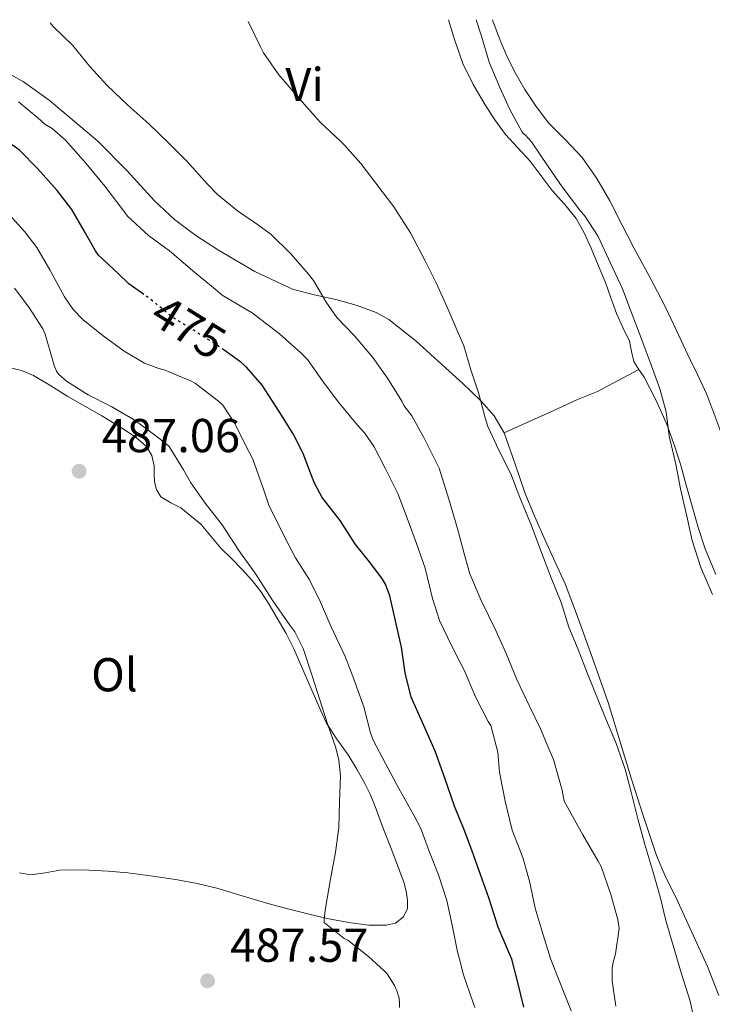
# Model space of a CAD drawing. Units: metres. Extents: x 549624 to 553064, y 4705477 to 4707815.
# Drawn here: x 550093 to 550239, y 4707587 to 4707794 of the extents above; entities that cross this region are included whole.
import ezdxf
from ezdxf.enums import TextEntityAlignment as Align

# ---------------------------------------------------------------- set-up
doc = ezdxf.new("R2010")
doc.units = ezdxf.units.M
doc.header["$MEASUREMENT"] = 0
doc.linetypes.add('DGN Style 5', pattern=[1.217945, 0.521977, -0.695969])
for name, color, linetype, lineweight in [('Cota de curva de nivel directora', 7, 'Continuous', 0), ('Cota de punto acotado terreno', 7, 'Continuous', 0), ('Curva de nivel directora', 30, 'Continuous', 30), ('Curva de nivel directora no vista', 30, 'DGN Style 5', 30), ('Curva de nivel intermedia', 30, 'Continuous', 0), ('Etiqueta de uso rústico', 92, 'Continuous', 0), ('Línea de cambio de uso (parcela vista)', 92, 'Continuous', 0), ('Punto acotado terreno (símbolo)', 7, 'Continuous', 0)]:
    doc.layers.add(name, color=color, linetype=linetype, lineweight=lineweight)
doc.styles.add('Style-Arial', font='arial.ttf')

# ---------------------------------------------------------------- blocks, each defined once
blk = doc.blocks.new('5PATER')
at = {"layer": 'Punto acotado terreno (símbolo)', "linetype": 'Continuous', "lineweight": 0}
h = blk.add_hatch(color=51, dxfattribs=at)
edge = h.paths.add_edge_path()
edge.add_ellipse((0, 0), major_axis=(-0.11, -0.111), ratio=0.999422, start_angle=0, end_angle=360)

msp = doc.modelspace()

# ---------------------------------------------------------------- linework, layer by layer
at = {"layer": 'Curva de nivel directora', "color": 30, "linetype": 'Continuous', "lineweight": 30, "elevation": 475, "flags": 128}
for points in [[(550119.63, 4707736.58), (550116.49, 4707738.83), (550114.21, 4707740.99), (550110.08, 4707744.86), (550109.44, 4707745.74), (550107.1, 4707749.96), (550104.46, 4707754.44), (550101.39, 4707758.46), (550097.21, 4707763.08), (550093.49, 4707766.89), (550092.57, 4707767.6), (550087.34, 4707770.84), (550082.22, 4707774.22), (550076.96, 4707778.01), (550075.81, 4707778.6), (550070.77, 4707781.05), (550066.06, 4707783.18), (550061.01, 4707785.28), (550057.13, 4707787.66), (550056.51, 4707788.41), (550055.97, 4707789.26), (550053.41, 4707793.41)], [(550199.77, 4707586.49), (550198.49, 4707591.66), (550197.21, 4707596.55), (550196.73, 4707597.71), (550194.32, 4707603.34), (550192.38, 4707609.48), (550190.64, 4707614.41), (550188.84, 4707619.31), (550187.08, 4707623.99), (550186.18, 4707626.18), (550185.1, 4707628.78), (550183.08, 4707634.68), (550181.07, 4707640.35), (550178.36, 4707646.43), (550176, 4707651.77), (550174.75, 4707656.86), (550173.95, 4707662.3), (550172.7, 4707667.82), (550171.53, 4707673.1), (550170.57, 4707675.53), (550169.98, 4707676.6), (550167.5, 4707679.91), (550164.27, 4707683.91), (550161.02, 4707688.92), (550157.21, 4707693.82), (550155.66, 4707696.65), (550155.18, 4707697.88), (550153.26, 4707703.08), (550151.1, 4707707.24), (550148.21, 4707711.9), (550144.62, 4707717.45), (550141.31, 4707721.23), (550140.09, 4707722.27), (550136.58, 4707724.83)]]:
    msp.add_lwpolyline(points, dxfattribs=at)
at = {"layer": 'Curva de nivel directora no vista', "color": 30, "linetype": 'DGN Style 5', "lineweight": 30, "elevation": 475, "flags": 128}
msp.add_lwpolyline([(550136.58, 4707724.83), (550135.49, 4707725.63), (550129.95, 4707729.13), (550125.55, 4707731.85), (550125.12, 4707732.23), (550120.72, 4707735.8), (550119.63, 4707736.58)], dxfattribs=at)
at = {"layer": 'Curva de nivel intermedia', "color": 30, "linetype": 'Continuous', "lineweight": 0, "flags": 128}
for points, elevation in [([(550167.93, 4707723.27), (550164.08, 4707727.83), (550160.33, 4707731.72), (550158.05, 4707734.92), (550155.39, 4707739.51), (550154.33, 4707740.83), (550150.64, 4707745.13), (550146.48, 4707749.16), (550143.61, 4707751.29), (550139.42, 4707754.19), (550135.18, 4707757.58), (550133.1, 4707759.79), (550128.72, 4707764.62), (550124.89, 4707768.43), (550120.7, 4707772.49), (550116.3, 4707776.46), (550111.95, 4707780.59), (550108.29, 4707784.6), (550104.62, 4707789.04), (550100.54, 4707793), (550099.87, 4707793.75)], 465), ([(550161.18, 4707768.79), (550156.8, 4707772.84), (550152.46, 4707777.77), (550148.13, 4707782.81), (550144.88, 4707787.47), (550144.25, 4707788.7), (550141.62, 4707794.06)], 460), ([(550239.49, 4707673.35), (550237.09, 4707679.03), (550235.23, 4707684.76), (550234.14, 4707689.88), (550232.8, 4707695.64), (550231.79, 4707700.79), (550230.41, 4707706.71), (550229.73, 4707711.82), (550228.43, 4707716.71), (550226.69, 4707721.5), (550224.62, 4707727), (550222.35, 4707732.92), (550220.54, 4707737.72), (550218.03, 4707743.13), (550215.44, 4707748.79), (550212.51, 4707753.16), (550211.73, 4707754.01), (550207.82, 4707759.23), (550204.91, 4707763.48), (550201.36, 4707768.68), (550200.08, 4707770.09), (550199.61, 4707770.43), (550199.34, 4707770.89), (550196.81, 4707775.55), (550194.72, 4707780.12), (550192.45, 4707785.45), (550190.85, 4707790.95), (550189.67, 4707794.41)], 455), ([(550152.77, 4707724.25), (550148.25, 4707728.25), (550142.51, 4707732.67), (550141.15, 4707733.45), (550136.17, 4707736.43), (550135.13, 4707737.31), (550129.92, 4707741.61), (550125.05, 4707745.75), (550120.65, 4707748.96), (550116.21, 4707753.04), (550114.99, 4707754.7), (550111.42, 4707759.36), (550107.45, 4707764.24), (550103.17, 4707769.04), (550100.33, 4707771.48), (550098.81, 4707772.46), (550097.28, 4707773.77), (550093.25, 4707777.12)], 470), ([(550235.87, 4707582.81), (550234.81, 4707587.74), (550232.96, 4707593.45), (550231.23, 4707599.48), (550229.66, 4707604.7), (550228.46, 4707609.69), (550226.96, 4707615.13), (550225.26, 4707620.73), (550223.76, 4707626.11), (550222.4, 4707631.72), (550221.13, 4707636.57), (550219.16, 4707642.19), (550216.94, 4707647.34), (550213.07, 4707656.84), (550211.23, 4707661.8), (550209.23, 4707666.52), (550207.6, 4707671.69), (550205.39, 4707677.24), (550203.05, 4707683.37), (550201.31, 4707688.07), (550198.88, 4707693.77), (550197.01, 4707698.76), (550194.49, 4707703.8), (550192.19, 4707708.73), (550191.63, 4707710.57), (550190.25, 4707715.63), (550188.57, 4707720.68), (550187.1, 4707725.77), (550186.18, 4707727.87), (550185.9, 4707728.51), (550183.61, 4707733.85), (550181.29, 4707739), (550179.01, 4707743.47), (550175.85, 4707749.55), (550172.38, 4707755.03), (550168.54, 4707760.03), (550165.39, 4707764.14), (550162.01, 4707767.95), (550161.18, 4707768.79)], 460), ([(550189.39, 4707586.38), (550189.04, 4707587.37), (550187.04, 4707593.29), (550186.18, 4707596.58), (550185.77, 4707598.14), (550184.62, 4707603.71), (550183.55, 4707608.89), (550181.76, 4707614.35), (550179.87, 4707619.11), (550178.04, 4707624.12), (550176.54, 4707626.91), (550173.4, 4707632.54), (550170.59, 4707637.8), (550168, 4707642.68), (550167.42, 4707644.22), (550166.03, 4707649.69), (550163.92, 4707655.55), (550162.08, 4707660.31), (550159.05, 4707666.68), (550156.92, 4707671.77), (550154.54, 4707676.47), (550151.61, 4707681.08), (550149.21, 4707685.64), (550146.01, 4707692.15), (550144.92, 4707695.37), (550142.6, 4707701.88), (550141.07, 4707704.81), (550138.81, 4707709.39), (550136.28, 4707713.24), (550135.42, 4707714.09), (550130.54, 4707717.8), (550129.47, 4707718.36), (550123.92, 4707720.68), (550122.8, 4707720.95), (550119.82, 4707722.11), (550115.53, 4707724.62), (550111.1, 4707727.84), (550106.78, 4707731.29), (550104.78, 4707733.39), (550102.91, 4707736.03), (550099.82, 4707741.77), (550097.1, 4707746.48), (550094.56, 4707749.77), (550090.57, 4707754.2)], 480), ([(550124.96, 4707704.51), (550124.41, 4707705.05), (550122.17, 4707706.76), (550117.6, 4707710.15), (550112.89, 4707712.91), (550107.88, 4707715.42), (550103.34, 4707718.33), (550101.74, 4707719.69), (550101.24, 4707720.4), (550100.72, 4707721.63), (550100.46, 4707722.6), (550098.86, 4707728.19), (550098.38, 4707729.29), (550095.4, 4707733.9), (550092.4, 4707737.9)], 485), ([(550209.72, 4707585.69), (550205.47, 4707596.47), (550203.79, 4707601.67), (550202.12, 4707607.32), (550200.94, 4707613.02), (550199.52, 4707617.95), (550197.28, 4707623.71), (550195.79, 4707629.85), (550194.59, 4707635.93), (550194.3, 4707640.15), (550192.81, 4707645.79), (550192.25, 4707646.62), (550189.53, 4707651.82), (550187.23, 4707657.32), (550186.18, 4707659.34), (550184.56, 4707662.46), (550182, 4707667.91), (550180.51, 4707672.51), (550178.92, 4707678.91), (550177.13, 4707684.14), (550175.37, 4707688.86), (550173.2, 4707694.63), (550170.54, 4707699.99), (550168.21, 4707704.47), (550166.13, 4707707.45), (550164.67, 4707709.03), (550160.59, 4707713.93), (550157.34, 4707718.38), (550154.16, 4707722.86), (550152.77, 4707724.25)], 470), ([(550219.12, 4707586.65), (550218.35, 4707591.98), (550218.38, 4707594.76), (550218.56, 4707595.95), (550219.1, 4707597.71), (550219.85, 4707603.02), (550219.56, 4707604.94), (550218.12, 4707610.19), (550216.03, 4707616.06), (550215.45, 4707617.19), (550212.22, 4707622.73), (550208.24, 4707629.85), (550207.82, 4707632.17), (550206.01, 4707638.62), (550205.2, 4707640.35), (550203.26, 4707645.07), (550200.97, 4707649.83), (550198.25, 4707655.45), (550196.04, 4707660.97), (550193.85, 4707665.77), (550190.75, 4707672.14), (550188.35, 4707677.74), (550187.21, 4707681.75), (550186.18, 4707685.64), (550185.69, 4707687.47), (550183.95, 4707693.48), (550181.87, 4707699.99), (550181.29, 4707701.21), (550178.65, 4707706.47), (550176.17, 4707710.97), (550174.43, 4707713.19), (550174, 4707714.06), (550171.04, 4707718.95), (550167.93, 4707723.27)], 465), ([(550173.55, 4707586.41), (550173.56, 4707587.18), (550173.44, 4707588.33), (550172.99, 4707589.9), (550172.46, 4707591.03), (550170.91, 4707593.47), (550170.41, 4707594.06), (550167.04, 4707597.16), (550162.67, 4707600.54), (550161.9, 4707600.91), (550157.66, 4707604.3), (550157.66, 4707605.11), (550157.96, 4707607.32), (550159, 4707613.45), (550160.06, 4707619.13), (550160.76, 4707624.25), (550160.89, 4707629.69), (550161.1, 4707635.19), (550160.76, 4707638.49), (550160.11, 4707641.07), (550158.36, 4707646.14), (550156.72, 4707651.19), (550155.13, 4707656.23), (550153.26, 4707661.99), (550151.48, 4707665.48), (550150.44, 4707666.94), (550146.73, 4707672.23), (550143.28, 4707677.63), (550139.64, 4707682.63), (550136.17, 4707688.03), (550132.6, 4707692.62), (550129.52, 4707696.89), (550128.03, 4707699.66), (550124.96, 4707704.51)], 485)]:
    msp.add_lwpolyline(points, dxfattribs=dict(at, elevation=elevation))
at = {"layer": 'Línea de cambio de uso (parcela vista)', "color": 92, "linetype": 'Continuous', "lineweight": 0}
for points in [[(550183.87, 4707794.37, 457.89), (550185.1, 4707790.29, 457.71), (550186.18, 4707787.24, 457.57), (550186.9, 4707785.22, 457.47), (550189.04, 4707780.76, 457.1), (550191.6, 4707776.51, 456.74), (550193.66, 4707773.32, 456.61), (550195.9, 4707770.26, 456.53), (550198.49, 4707767.44, 456.47), (550201.07, 4707764.63, 456.45), (550203.4, 4707761.54, 456.48), (550205.71, 4707758.43, 456.51), (550208.3, 4707755.55, 456.53), (550210.78, 4707752.56, 456.55), (550212.5, 4707749.52, 456.73), (550213.92, 4707746.34, 456.88), (550215.45, 4707742.73, 456.8), (550216.93, 4707739.11, 456.69), (550218.11, 4707735.84, 456.57), (550219.28, 4707732.58, 456.47), (550220.63, 4707729.62, 456.45), (550222.02, 4707726.69, 456.45), (550222.45, 4707724.55, 456.41), (550222.94, 4707722.43, 456.37), (550224.01, 4707720.79, 456.37)], [(550245.35, 4707694.15, 451.8), (550244.53, 4707696.91, 451.84), (550243.34, 4707700.71, 451.91), (550241.04, 4707708.17, 452.16), (550238.32, 4707715.49, 452.48), (550236.33, 4707719.68, 452.74), (550234.3, 4707723.84, 452.95), (550231.93, 4707728.96, 452.96), (550229.52, 4707734.05, 452.95), (550226.28, 4707740.22, 452.98), (550222.96, 4707746.35, 453.03), (550220.41, 4707751.32, 453.09), (550217.87, 4707756.29, 453.17), (550215.16, 4707760.98, 453.14), (550212.06, 4707765.44, 453.15), (550208.54, 4707769.1, 453.33), (550204.94, 4707772.71, 453.52), (550202.32, 4707776.15, 453.66), (550199.94, 4707779.76, 453.79), (550197.86, 4707783.39, 453.82), (550196.02, 4707787.12, 453.83), (550194.52, 4707790.62, 453.95), (550193.2, 4707794.18, 454.08), (550193.12, 4707794.43, 454.09)], [(550195.6, 4707707.43, 459.71), (550193.49, 4707710.97, 459.86), (550190.77, 4707714.07, 460.13), (550186.65, 4707718, 460.72), (550186.18, 4707718.43, 460.79), (550182.45, 4707721.83, 461.33), (550177.08, 4707726.7, 461.81), (550171.31, 4707731.27, 462.29), (550168.65, 4707732.77, 462.6), (550164.43, 4707734.3, 463.19), (550160.13, 4707735.52, 463.87), (550155.53, 4707736.49, 464.94), (550150.96, 4707737.65, 465.84), (550143.02, 4707741.38, 466.45), (550135.41, 4707745.87, 466.87), (550130.63, 4707748.95, 467.11), (550126.09, 4707752.32, 467.33), (550121.87, 4707756.25, 467.52), (550116.04, 4707762.67, 467.78), (550109.95, 4707768.84, 468.05), (550099.71, 4707777.47, 468.54), (550094.29, 4707781.33, 468.81), (550088.51, 4707784.56, 469.09)], [(550091.21, 4707721.19, 487.36), (550093.84, 4707720.58, 487.3), (550096.37, 4707719.51, 487.23), (550100.03, 4707717.29, 487.15), (550103.66, 4707715.09, 487.07), (550107.23, 4707713.06, 487.01), (550110.8, 4707711.03, 486.95), (550113.35, 4707709.47, 486.87), (550115.89, 4707707.87, 486.79), (550118.13, 4707706.39, 486.74), (550120.22, 4707704.56, 486.71), (550121.33, 4707702.62, 486.68), (550121.82, 4707700.45, 486.66), (550121.84, 4707698.79, 486.63), (550121.87, 4707697.12, 486.59), (550122.31, 4707695.45, 486.55), (550123.26, 4707693.97, 486.51), (550125.35, 4707692.69, 486.51), (550127.45, 4707691.6, 486.51), (550131.63, 4707688.15, 486.37), (550133.76, 4707685.65, 486.37), (550135.87, 4707683.15, 486.37), (550138.11, 4707680.92, 486.33), (550140.35, 4707678.67, 486.24), (550142.41, 4707676.39, 485.93), (550144.3, 4707673.97, 485.63), (550146.08, 4707671.23, 485.57), (550147.74, 4707668.4, 485.54), (550149.63, 4707665.13, 485.54), (550151.36, 4707661.78, 485.54), (550153.61, 4707656.62, 485.34), (550155.82, 4707651.44, 485.15), (550156.95, 4707648.84, 485.15), (550158.12, 4707646.26, 485.14), (550160.32, 4707642.88, 485.13), (550162.72, 4707639.62, 485.11), (550164.53, 4707636.61, 485.06), (550166.24, 4707633.54, 485.01), (550167.26, 4707631.45, 484.98), (550168.17, 4707629.31, 484.96), (550169.18, 4707626.63, 484.97), (550170.19, 4707623.95, 484.98), (550171.75, 4707619.87, 484.95), (550173.31, 4707615.79, 484.93), (550173.88, 4707614.28, 484.93), (550174.44, 4707612.77, 484.93), (550174.95, 4707610.91, 484.93), (550175.24, 4707609.01, 484.93), (550175.21, 4707607.25, 484.93), (550174.36, 4707605.51, 484.93), (550172.71, 4707604.15, 484.93), (550170.83, 4707603.71, 484.93), (550167.06, 4707603.76, 484.94), (550163.31, 4707604.23, 484.95), (550159.02, 4707605.02, 484.95), (550154.75, 4707605.95, 484.95), (550150.25, 4707607.11, 484.99), (550145.77, 4707608.32, 485.04), (550140.4, 4707609.93, 485.04), (550135.02, 4707611.52, 485.04), (550130.91, 4707612.49, 485.05), (550126.76, 4707613.27, 485.09), (550121.53, 4707614.08, 485.21), (550116.27, 4707614.72, 485.35), (550112.16, 4707615.07, 485.4), (550108.06, 4707615.31, 485.47), (550105, 4707615.38, 485.63), (550101.93, 4707615.33, 485.84), (550098.85, 4707614.78, 486.07), (550095.79, 4707614.31, 486.29), (550093.46, 4707614.77, 486.37)], [(550195.6, 4707707.43, 459.71), (550200.13, 4707709.47, 459.03), (550204.67, 4707711.51, 458.34), (550207.88, 4707712.96, 457.74), (550211.09, 4707714.42, 457.14), (550213.2, 4707715.25, 456.89), (550215.29, 4707716.15, 456.75), (550219.65, 4707718.47, 456.56), (550224.01, 4707720.79, 456.37)], [(550224.01, 4707720.79, 456.37), (550225.1, 4707719.17, 456.37), (550227.59, 4707714.35, 456.33), (550229.81, 4707709.39, 456.24), (550231.39, 4707705.13, 456.03), (550232.78, 4707700.8, 455.81), (550233.99, 4707696.38, 455.78), (550235.2, 4707691.95, 455.83), (550236.53, 4707687.45, 455.96), (550237.98, 4707682.98, 456.08), (550240.23, 4707677.58, 456.16)], [(550202.1, 4707689.71, 459.61), (550200.03, 4707694.64, 459.78), (550197.85, 4707701.03, 459.75), (550195.6, 4707707.43, 459.71)], [(550240.83, 4707588.91, 458.16), (550238.5, 4707595, 458.7), (550231.8, 4707609.65, 459.6), (550229.6, 4707613.94, 459.84), (550227.74, 4707618.37, 460.07), (550225.03, 4707626.38, 460.44), (550222.48, 4707634.45, 460.53), (550220.02, 4707642.55, 460.28), (550217.5, 4707650.63, 460), (550215.37, 4707656.79, 459.82), (550213.17, 4707662.93, 459.65), (550210.87, 4707669.28, 459.53), (550208.45, 4707675.59, 459.46), (550206.37, 4707680.21, 459.43), (550204.22, 4707684.8, 459.46), (550202.1, 4707689.71, 459.61)]]:
    msp.add_polyline3d(points, dxfattribs=at)

# ---------------------------------------------------------------- block references
at = {"layer": 'Punto acotado terreno (símbolo)', "color": 7, "linetype": 'Continuous', "lineweight": 0, "xscale": 10, "yscale": 10, "zscale": 10}
for p in [(550106.01, 4707699.34, 487.06), (550133.08, 4707592.01, 487.57)]:
    msp.add_blockref('5PATER', p, dxfattribs=at)

# ---------------------------------------------------------------- texts
at = {"layer": 'Cota de curva de nivel directora', "color": 7, "linetype": 'Continuous', "lineweight": 0, "style": 'Style-Arial'}
msp.add_text('475', height=7, rotation=328.2764, dxfattribs=at).set_placement((550129.11, 4707729.65, 475), align=Align.MIDDLE_CENTER)
at = {"layer": 'Cota de punto acotado terreno', "color": 7, "linetype": 'Continuous', "lineweight": 0, "style": 'Style-Arial'}
for s, p in [('487.06', (550110.79, 4707703.34, 487.06)), ('487.57', (550137.85, 4707596.01, 487.57))]:
    msp.add_text(s, height=7, dxfattribs=at).set_placement(p)
at = {"layer": 'Etiqueta de uso rústico', "color": 92, "linetype": 'Continuous', "lineweight": 0, "style": 'Style-Arial'}
for s, p in [('Vi', (550153.54, 4707780.78, 459.87)), ('Ol', (550113.45, 4707656.48, 486.56))]:
    msp.add_text(s, height=7, dxfattribs=at).set_placement(p, align=Align.MIDDLE_CENTER)

doc.saveas('drawing.dxf')
